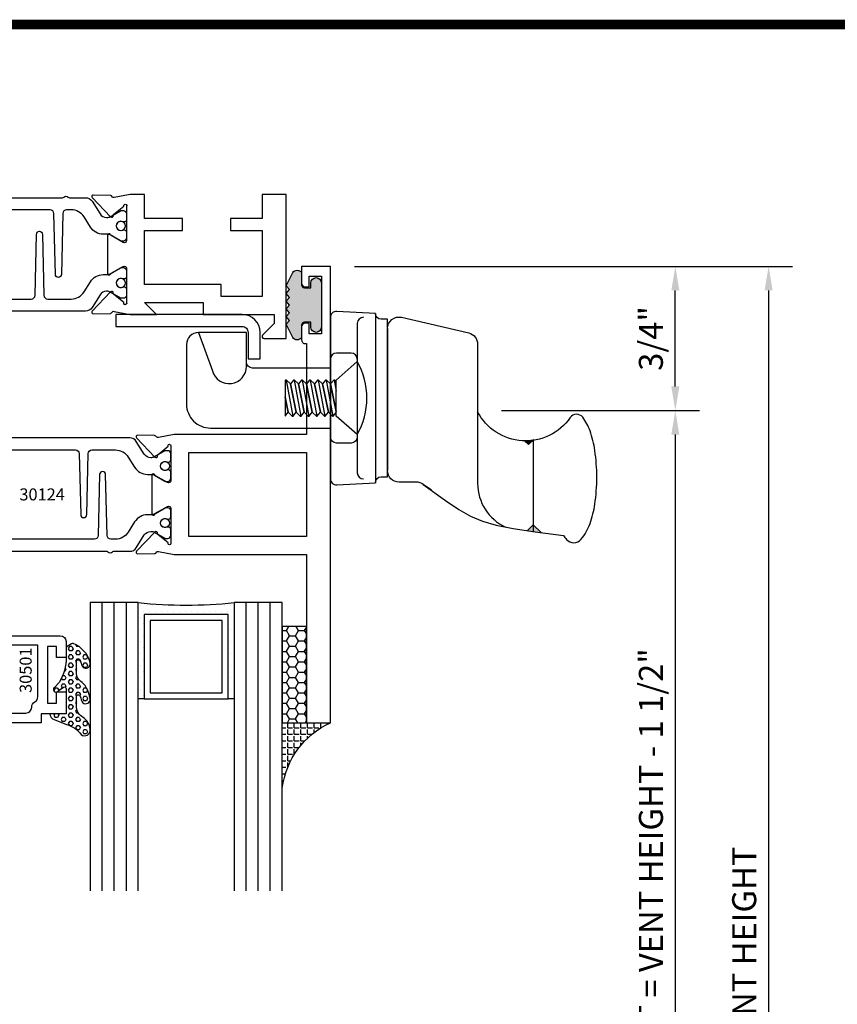
# Model space of a CAD drawing. Units: inches. Extents: x -37 to 186, y -91 to 4.
# Drawn here: x 142 to 146, y -85 to -80 of the extents above; entities that cross this region are included whole.
import ezdxf
from ezdxf.enums import TextEntityAlignment as Align

# ---------------------------------------------------------------- set-up
doc = ezdxf.new("R2010")
doc.units = ezdxf.units.IN
doc.header["$LTSCALE"] = 0.5
doc.header["$MEASUREMENT"] = 0
for name, color, linetype in [('Beads', 5, 'Continuous'), ('Dimensions', 3, 'Continuous'), ('FASTENER', 13, 'Continuous'), ('GLASS', 8, 'Continuous'), ('HARDWARE', 5, 'Continuous'), ('Object', 6, 'Continuous'), ('OBJECTS', 6, 'Continuous'), ('sealant', 1, 'Continuous'), ('Text', 4, 'Continuous'), ('VINYL', 6, 'Continuous')]:
    doc.layers.add(name, color=color, linetype=linetype)
doc.styles.add('Arial', font='arial.ttf')
doc.styles.add('Simplex', font='simplex.shx')
doc.styles.get("Standard").update_dxf_attribs({"font": 'arial.ttf'})
doc.dimstyles.new('Standard$0', dxfattribs={"dimtxt": 0.125, "dimasz": 0.125, "dimexe": 0.125, "dimexo": 0.125, "dimgap": 0.0625, "dimtad": 1, "dimdec": 5, "dimzin": 0, "dimdsep": 46, "dimlunit": 5, "dimtxsty": 'Simplex', "dimcen": 0, "dimadec": 1, "dimazin": 2, "dimtfac": 1, "dimtdec": 5, "dimtofl": 0, "dimtmove": 0, "dimatfit": 3, "dimfxl": 1, "dimfrac": 2, "dimtolj": 1, "dimtzin": 0, "dimlwd": -1, "dimlwe": -1, "dimarcsym": 0})

# ---------------------------------------------------------------- blocks, each defined once
blk = doc.blocks.new('*D188')
at = {"layer": 'Defpoints', "color": 0, "transparency": 16777216}
for p in [(143.1278201019619, -81.63656595931604), (143.1278201019619, -88.75558045708362), (145.4077895262939, -88.75558045708362)]:
    blk.add_point(p, dxfattribs=at)
at = {"layer": 'Dimensions', "color": 0, "transparency": 16777216}
for p, q in [((143.2528201019619, -81.63656595931604), (145.5327895262939, -81.63656595931604)), ((145.4077895262939, -81.76156595931604), (145.4077895262939, -88.63058045708362)), ((143.2528201019619, -88.75558045708362), (145.5327895262939, -88.75558045708362))]:
    blk.add_line(p, q, dxfattribs=at)
for points in [[(145.3869561929606, -81.76156595931604), (145.4286228596273, -81.76156595931604), (145.4077895262939, -81.63656595931604)], [(145.3869561929606, -88.63058045708362), (145.4286228596273, -88.63058045708362), (145.4077895262939, -88.75558045708362)]]:
    blk.add_solid(points, dxfattribs=at)
at = {"layer": 'Dimensions', "color": 0, "transparency": 16777216, "insert": (145.2806578755435, -85.19607320819986), "char_height": 0.125, "attachment_point": 5, "rotation": 90, "style": 'Arial'}
blk.add_mtext('\\A1;VENT HEIGHT', dxfattribs=at)
blk = doc.blocks.new('*D189')
at = {"layer": 'Defpoints', "color": 0, "transparency": 16777216}
for p in [(143.8938201019619, -82.38656595931612), (143.1278201019619, -88.01726995383522), (144.9224007934349, -88.01726995383522)]:
    blk.add_point(p, dxfattribs=at)
at = {"layer": 'Dimensions', "color": 0, "transparency": 16777216}
for p, q in [((144.0188201019618, -82.38656595931612), (145.0474007934349, -82.38656595931612)), ((144.9224007934349, -82.51156595931612), (144.9224007934349, -87.89226995383522)), ((143.2528201019619, -88.01726995383522), (145.0474007934349, -88.01726995383522))]:
    blk.add_line(p, q, dxfattribs=at)
for points in [[(144.9015674601016, -82.51156595931612), (144.9432341267683, -82.51156595931612), (144.9224007934349, -82.38656595931612)], [(144.9015674601016, -87.89226995383522), (144.9432341267683, -87.89226995383522), (144.9224007934349, -88.01726995383522)]]:
    blk.add_solid(points, dxfattribs=at)
at = {"layer": 'Dimensions', "color": 0, "transparency": 16777216, "insert": (144.7952691426846, -85.2019179565757), "char_height": 0.125, "attachment_point": 5, "rotation": 90, "style": 'Arial'}
blk.add_mtext('\\A1;SCREEN HEIGHT = VENT HEIGHT - 1 1/2"', dxfattribs=at)
blk = doc.blocks.new('*D182')
at = {"layer": 'Defpoints', "color": 0, "transparency": 16777216}
for p in [(143.1278201019619, -81.63656595931604), (144.9224007934351, -81.63656595931604), (143.8938201019619, -82.38656595931612)]:
    blk.add_point(p, dxfattribs=at)
at = {"layer": 'Dimensions', "color": 0, "transparency": 16777216}
for p, q in [((143.2528201019619, -81.63656595931604), (145.0474007934351, -81.63656595931604)), ((144.9224007934351, -82.26156595931612), (144.9224007934351, -81.76156595931604)), ((144.0188201019618, -82.38656595931612), (145.0474007934351, -82.38656595931612))]:
    blk.add_line(p, q, dxfattribs=at)
for points in [[(144.9015674601017, -81.76156595931604), (144.9432341267684, -81.76156595931604), (144.9224007934351, -81.63656595931604)], [(144.9015674601017, -82.26156595931612), (144.9432341267684, -82.26156595931612), (144.9224007934351, -82.38656595931612)]]:
    blk.add_solid(points, dxfattribs=at)
at = {"layer": 'Dimensions', "color": 0, "transparency": 16777216, "insert": (144.7952265096696, -82.01156595931612), "char_height": 0.125, "attachment_point": 5, "rotation": 90, "style": 'Arial'}
blk.add_mtext('\\A1;3/4"', dxfattribs=at)
blk = doc.blocks.new('IB-2807')
at = {"color": 13, "ltscale": 0.5}
blk.add_lwpolyline([(-0.2916564662711636, -0.0822166580907471, -0.4073799803307416), (-0.2719768496507555, -0.0629919999999977), (0.1736830829841409, -0.0629920000000048, -0.4073799803307086), (0.1933626996045632, -0.0822166580907542), (0.2007870000001048, -0.3996055000000069, 1.000000000000142), (0.2322830000000948, -0.3996055000000034), (0.2397073003956365, -0.0822166580907506, -0.4073799803307409), (0.2593869170160588, -0.0629920000000013), (0.3814491121870418, -0.0629920000000048, -0.2586175843558855), (0.4482244192783967, -0.1000061571342847), (0.4812940614538377, -0.1529286473706719, 0.2586175843559083), (0.5480693685451996, -0.1899428045049518), (0.5683500338383994, -0.1899428045049518, -0.131652055654937), (0.5840979864426572, -0.1941624410234706), (0.6380389491216861, -0.2253051453753194, 0.1316520556549324), (0.641975937272747, -0.2263600545049513), (0.6535419999999306, -0.2263600545049513, 0.4142135623730951), (0.6692899999999327, -0.210612054504951), (0.6692899999999327, -0.1791158182849486, 0.4142135623730951), (0.657478999999924, -0.1673048182849506), (0.6511986081195147, -0.1673048182849488, -1.696129800293399), (0.6511980673190437, -0.1259661923009467), (0.657478999999924, -0.1259661923009485, 0.4142135623730951), (0.6692899999999327, -0.1141551923009487), (0.6692899999999327, -0.0826595545049536, 0.4142135623730951), (0.6535419999999306, -0.0669115545049515), (0.6419756074417791, -0.0669115545049515, 0.1316530737711172), (0.6380385919933645, -0.0679664793947197), (0.5840982644672011, -0.099109104945871, -0.1316530737712209), (0.5683502026735426, -0.103328804504951), (0.5649722946239564, -0.103328804504951, -0.258617584355875), (0.5315846410782826, -0.0848217259378146), (0.4901466503536654, -0.0185070785671364, 0.2586175843558927), (0.4567589968079915, 0), (-0.3367232145247385, 0, -0.2134217652834673), (-0.3425921476096931, 0.0026246666666658, 0.4472135955000521), (-0.3660678799494832, 0.0026246666666658, -0.2134217652834543), (-0.3719368130344236, 0), (-0.4567589968079915, 0, 0.2586175843559007), (-0.4901466503536654, -0.01850707856714), (-0.5315846410782826, -0.0848217259378146, -0.2586175843558749), (-0.5649722946239564, -0.103328804504951), (-0.5683501043609099, -0.103328804504951, -0.1316524644635349), (-0.5840981008084896, -0.0991091426735373), (-0.6380388084508227, -0.0679664699628013, 0.1316524644635058), (-0.6419758075627158, -0.0669115545049479), (-0.6535420275590696, -0.0669115545049479, 0.4142135623730951), (-0.6692900275590717, -0.0826595545049465), (-0.6692900275590717, -0.1141551923009452, 0.4142135623731505), (-0.6574790275590701, -0.1259661923009467), (-0.6511981233421978, -0.1259661923009467, -1.696130134016091), (-0.6511986143318964, -0.1673048143479487), (-0.6574790275590701, -0.167304814347947, 0.4142135623730951), (-0.6692900275590717, -0.1791158143479468), (-0.6692900275590717, -0.2106120230089488, 0.4142135623730951), (-0.6535420275590696, -0.2263600230089473), (-0.6419758086373549, -0.2263600230089455, 0.1316525292357516), (-0.638038807788817, -0.2253051065484382), (-0.5840981951074227, -0.1941624703469884, -0.1316525292358009), (-0.5683501917132432, -0.1899428045049518), (-0.5480693685451996, -0.1899428045049518, 0.2586175843558967), (-0.4812940614538377, -0.1529286473706719), (-0.4482244192783896, -0.1000061571342741, -0.2586175843559042), (-0.3814491121870276, -0.0629919999999977), (-0.3576806836826591, -0.0629919999999977, -0.4073799803307418), (-0.338001067062244, -0.0822166580907471), (-0.3305767666667094, -0.3996055000000069, 1.000000000000142), (-0.2990807666667052, -0.3996055000000034)], format="xyb", close=True, dxfattribs=at)
for centre in [(-0.6397625275590713, -0.1466356391509436), (0.6397624999999323, -0.1466356548989385)]:
    blk.add_circle(centre, 0.0236219999999998, dxfattribs=at)
blk = doc.blocks.new('T30121')
for points in [[(0.8304183209735995, 0.3848431275683026, 0.5773502691897564), (0.8481348209736054, 0.3746145015242064), (0.9099800207180805, 0.4103208442447653, 0.1826758136818114), (0.9135061708458351, 0.4146296959800253, -0.849635366392467), (0.9288433209735985, 0.4121194636858974), (0.9288400046578573, 0.2128806407082067, -0.849635366392477), (0.913502854530094, 0.2103704084140716, 0.182675813681714), (0.9099767044023253, 0.2146792601493459), (0.848131504657843, 0.2503856028699047, 0.5773502691895464), (0.8304150046578513, 0.2401569768258014), (0.8304183209735924, 0.0624511600652156, 1.526198365857429), (0.8450027924006847, 0.0613174019003964), (0.8968995592468829, 0.1031927718747383, 0.2679491924311117), (0.899734183376637, 0.1105388613144527, -0.7332303362622317), (0.9131870289865062, 0.1172169036688473), (1.009508926057094, 0.0171235449163163, -0.6681786379192202), (1.003684127770995, 0.0037911261859733), (0.9146162268685883, 0.0055013608311185, -0.1989123673796302), (0.9090937582112417, 0.0079140712793091), (0.9032157433558367, 0.0140222384517586, 0.2914734195860816), (0.8949915826755444, 0.0160118765733515), (0.8124550004795025, 0.0005314520420399, -0.0463850112291543), (0.8067402506575405, 1.678059505e-07), (0.7366650046578515, 2.1024238066e-06), (0.7366650046578584, 0.1250000378975713), (0.5558325023293307, 0.1250000388394881), (0.5558325023293307, 0.1875000388394241), (0.7366650046578515, 0.1875000378975216), (0.7366650093157006, 0.5312479897005105), (0.12500000000081, 0.5312480021745074), (0.12500000000081, 0.1875000503767836), (0.3058325023293307, 0.1875000513187004), (0.3058325023293307, 0.1250000296773379), (0.1250000000008029, 0.1250000287354211), (0.1250000000007958, -1.42e-14), (0, 0), (0, 1.50000005037684), (0.1252500000017704, 1.50000005037684), (0.1252500000017704, 0.6249980019702833), (0.8067402506575405, 0.6249999365881536, -0.0463850112291543), (0.8124550004795025, 0.6244686523520642), (0.8949915826755444, 0.6089882278207526, 0.2914734195860816), (0.9032157433558367, 0.6109778659423455), (0.9090937582112417, 0.617086033114795, -0.1989123673796302), (0.9146162268685883, 0.6194987435629855), (1.003684127770995, 0.6212089782081307, -0.6681786379192202), (1.009508926057094, 0.6078765594777878), (0.9131870289865062, 0.5077832007252568, -0.7332303362622317), (0.899734183376637, 0.5144612430796514, 0.2679491924311117), (0.8968995592468829, 0.5218073325193658), (0.8450027924006847, 0.5636827024937077, 1.526198365857429), (0.8304183209735924, 0.5625489443288885)], [(3, 0.7500000503767766), (3, -1.42e-14), (2.874999999999218, -1.42e-14), (2.874999999999225, 0.1250000503768334), (2.709807503173138, 0.1250000563290499), (2.709807501400405, 0.1875000503799313), (2.874999999999232, 0.1875000503767836), (2.874999999999225, 0.5312480024245616), (2.66268500452665, 0.5312479977420282), (2.66268500452665, 0.4687480023309832), (2.263364999859938, 0.4687480021745003), (2.26336499995331, 0.1875000682365808), (2.459807503173138, 0.1875000741887973), (2.459807503173138, 0.1250000503757889), (2.26336499995331, 0.1250000444235724), (2.263364999953317, 2.1023322532e-06), (2.193293070269376, 1.678059505e-07, -0.0463850112291543), (2.187578320447414, 0.0005314520420399), (2.105041738251372, 0.0160118765733515, 0.2914734195860816), (2.09681757757108, 0.0140222384517586), (2.090939562715675, 0.0079140712793091, -0.1989123673796302), (2.085417094058328, 0.0055013608311185), (1.996349193155921, 0.0037911261859733, -0.6681786379192202), (1.990524394869822, 0.0171235449163163), (2.08684629194041, 0.1172169036688473, -0.7332303362622317), (2.10029913755028, 0.1105388613144527, 0.2679491924311117), (2.103133761680034, 0.1031927718747383), (2.155030528526232, 0.0613174019003964, 1.526198365857429), (2.169614999953324, 0.0624511600652156), (2.169618316269065, 0.2401569768257943, 0.577350269189446), (2.151901816269074, 0.2503856028698976), (2.090056616524591, 0.2146792601493388, 0.1826758136817141), (2.086530466396823, 0.2103704084140645, -0.8496353663924768), (2.071193316269059, 0.2128806407082067), (2.071189999953318, 0.4121194636858903, -0.849635366392467), (2.086527150081082, 0.4146296959800253, 0.1826758136818116), (2.090053300208836, 0.4103208442447653), (2.151898499953311, 0.3746145015242064, 0.5773502691897564), (2.16961499995331, 0.3848431275683026), (2.169614999953324, 0.5625489443288885, 1.526198365857429), (2.155030528526232, 0.5636827024937077), (2.103133761680034, 0.5218073325193658, 0.2679491924311117), (2.10029913755028, 0.5144612430796514, -0.7332303362622317), (2.08684629194041, 0.5077832007252568), (1.990524394869822, 0.6078765594777878, -0.6681786379192202), (1.996349193155921, 0.6212089782081307), (2.085417094058328, 0.6194987435629855, -0.1989123673796302), (2.090939562715675, 0.617086033114795), (2.09681757757108, 0.6109778659423455, 0.2914734195860816), (2.105041738251372, 0.6089882278207526), (2.187578320447414, 0.6244686523520642, -0.0463850112291543), (2.193293070269376, 0.6249999365881536), (2.325364515102634, 0.6249995616630885), (2.263364999906627, 0.5625000503767695), (2.568964999906427, 0.5625000503767695), (2.568964999906427, 0.625000094510007), (2.9375, 0.625000094510007), (2.9375, 0.6728579147530596), (2.877428932188195, 0.7329289825649213, -0.6681786379191457), (2.884500000000116, 0.7500000503767766)]]:
    blk.add_lwpolyline(points, format="xyb", close=True)
blk.add_blockref('IB-2807', (1.500023343828132, 0.6077338746571002))
at = {"rotation": 180}
blk.add_blockref('IB-2807', (1.500023343828132, 0.0172662297370039), dxfattribs=at)
blk = doc.blocks.new('TR-6418E')
at = {"layer": 'VINYL'}
h = blk.add_hatch(dxfattribs=at)
h.set_pattern_fill('AR-CONC', color=2)
h.set_pattern_definition([(50, (-128.7063561248717, 34.4316526462555), (7.172601826007534, -0.6275213498259511), [0.75, -8.25]), (355, (-128.7063561248717, 34.4316526462555), (-1.38751333613, 7.521921337000118), [0.6, -6.599999999999999]), (100.45144446, (-128.1086393148717, 34.3793592062555), (5.785088467271119, 6.894399909686294), [0.6374019199999995, -7.011421119999996]), (46.1842, (-128.7063561248717, 36.4316526462555), (10.67241330671572, -1.655192807930765), [1.125, -12.375]), (96.63563549000003, (-127.8169886748717, 36.2937195762555), (9.346619456742284, 9.741186007745505), [0.9561034199999999, -10.5171376]), (351.18416399, (-128.7063561248717, 36.4316526462555), (9.346619450547731, 9.741186002699902), [0.9, -9.90000001]), (21, (-127.7063561248717, 35.9316526462555), (5.969070521184616, -4.026188906653388), [0.75, -8.25]), (326, (-127.7063561248717, 35.9316526462555), (2.433153319215817, 7.25150045046853), [0.6, -6.599999999999999]), (71.45144474, (-127.2089335848717, 35.5961369062555), (8.402223767299711, 3.225311528063538), [0.6374019000000001, -7.011421119999999]), (37.5, (-128.7063561248717, 34.4316526462555), (0.1215985531729067, 3.328938538313114), [0, -6.519999999999999, 0, -6.7, 0, -6.625]), (7.499999999999999, (-128.7063561248717, 34.4316526462555), (2.630695374421486, 3.944117118823602), [0, -3.819999999999999, 0, -6.37, 0, -2.524999999999999]), (327.5, (-130.9363561248717, 34.4316526462555), (5.33822436172409, -0.2255487173437976), [0, -2.5, 0, -7.799999999999999, 0, -10.35]), (317.5, (-131.9363561248717, 34.4316526462555), (5.831861693423862, 1.001049823323177), [0, -3.25, 0, -5.179999999999999, 0, -7.349999999999999])])
edge = h.paths.add_edge_path()
edge.add_line((0.0900000000000034, 0.0879999999999797), (0.0900000000000034, 0.0549999999999642))
edge.add_line((0.0900000000000034, 0.0549999999999642), (0.1150000000000091, 0.0549999999999926))
edge.add_arc((0.1150000000000091, 0.0275000000000034), 0.0274999999999892, -90, 90, ccw=False)
edge.add_line((0.1150000000000091, 1.42e-14), (-0.1150000000000091, -1.42e-14))
edge.add_arc((-0.1150000000000091, 0.0274999999999892), 0.0275000000000034, 90, 270, ccw=False)
edge.add_line((-0.1150000000000091, 0.0549999999999926), (-0.0900000000000034, 0.055000000000021))
edge.add_line((-0.0900000000000034, 0.055000000000021), (-0.0900000000000034, 0.0879999999999797))
edge.add_arc((-0.1050000000000075, 0.0879999999999903), 0.0150000000000041, 359.9999999999593, 449.9999999999322)
edge.add_line((-0.1049999999999898, 0.1029999999999944), (-0.1690000000000253, 0.1029999999999944))
edge.add_arc((-0.1532124917760349, 0.1259999999999759), 0.0278970503086207, 124.46622586600361, 235.5337741338903, ccw=False)
edge.add_line((-0.1689999999999827, 0.1489999999999867), (-0.0999999999999943, 0.1830117813910448))
edge.add_line((-0.0999999999999943, 0.1830117813910448), (-0.0800000000000125, 0.1655058906955134))
edge.add_line((-0.0800000000000125, 0.1655058906955134), (-0.0600000000000023, 0.1830117813910448))
edge.add_line((-0.0600000000000023, 0.1830117813910448), (-0.0400000000000063, 0.1655058906955134))
edge.add_line((-0.0400000000000063, 0.1655058906955134), (-0.0200000000000102, 0.1830117813910448))
edge.add_line((-0.0200000000000102, 0.1830117813910448), (0, 0.1655058906955134))
edge.add_line((0, 0.1655058906955134), (0.0200000000000102, 0.1830117813910448))
edge.add_line((0.0200000000000102, 0.1830117813910448), (0.0400000000000063, 0.1655058906955134))
edge.add_line((0.0400000000000063, 0.1655058906955134), (0.0600000000000023, 0.1830117813910448))
edge.add_line((0.0600000000000023, 0.1830117813910448), (0.0800000000000125, 0.1655058906955134))
edge.add_line((0.0800000000000125, 0.1655058906955134), (0.0999999999999943, 0.1830117813910448))
edge.add_line((0.0999999999999943, 0.1830117813910448), (0.1690000000000111, 0.1489999999999867))
edge.add_arc((0.1532124917760491, 0.1259999999999857), 0.0278970503086207, -55.53377413392559, 55.533774133961, ccw=False)
edge.add_line((0.1690000000000253, 0.1029999999999944), (0.105000000000004, 0.102999999999966))
edge.add_arc((0.1050000000000004, 0.087999999999969), 0.014999999999997, 89.99999999998644, 179.9999999999593)
h = blk.add_hatch(color=2, dxfattribs=at)
h.dxf.hatch_style = 1
edge = h.paths.add_edge_path()
edge.add_line((0.0900000000000034, 0.0879999999999797), (0.0900000000000034, 0.0549999999999642))
edge.add_line((0.0900000000000034, 0.0549999999999642), (0.1150000000000091, 0.0549999999999926))
edge.add_arc((0.1150000000000091, 0.0275000000000034), 0.0274999999999892, -90, 90, ccw=False)
edge.add_line((0.1150000000000091, 1.42e-14), (-0.1150000000000091, -1.42e-14))
edge.add_arc((-0.1150000000000091, 0.0274999999999892), 0.0275000000000034, 90, 270, ccw=False)
edge.add_line((-0.1150000000000091, 0.0549999999999926), (-0.0900000000000034, 0.055000000000021))
edge.add_line((-0.0900000000000034, 0.055000000000021), (-0.0900000000000034, 0.0879999999999797))
edge.add_arc((-0.1050000000000075, 0.0879999999999903), 0.0150000000000041, 359.9999999999593, 449.9999999999322)
edge.add_line((-0.1049999999999898, 0.1029999999999944), (-0.1690000000000253, 0.1029999999999944))
edge.add_arc((-0.1532124917760349, 0.1259999999999759), 0.0278970503086207, 124.46622586600361, 235.5337741338903, ccw=False)
edge.add_line((-0.1689999999999827, 0.1489999999999867), (-0.0999999999999943, 0.1830117813910448))
edge.add_line((-0.0999999999999943, 0.1830117813910448), (-0.0800000000000125, 0.1655058906955134))
edge.add_line((-0.0800000000000125, 0.1655058906955134), (-0.0600000000000023, 0.1830117813910448))
edge.add_line((-0.0600000000000023, 0.1830117813910448), (-0.0400000000000063, 0.1655058906955134))
edge.add_line((-0.0400000000000063, 0.1655058906955134), (-0.0200000000000102, 0.1830117813910448))
edge.add_line((-0.0200000000000102, 0.1830117813910448), (0, 0.1655058906955134))
edge.add_line((0, 0.1655058906955134), (0.0200000000000102, 0.1830117813910448))
edge.add_line((0.0200000000000102, 0.1830117813910448), (0.0400000000000063, 0.1655058906955134))
edge.add_line((0.0400000000000063, 0.1655058906955134), (0.0600000000000023, 0.1830117813910448))
edge.add_line((0.0600000000000023, 0.1830117813910448), (0.0800000000000125, 0.1655058906955134))
edge.add_line((0.0800000000000125, 0.1655058906955134), (0.0999999999999943, 0.1830117813910448))
edge.add_line((0.0999999999999943, 0.1830117813910448), (0.1690000000000111, 0.1489999999999867))
edge.add_arc((0.1532124917760491, 0.1259999999999857), 0.0278970503086207, -55.53377413392559, 55.533774133961, ccw=False)
edge.add_line((0.1690000000000253, 0.1029999999999944), (0.105000000000004, 0.102999999999966))
edge.add_arc((0.1050000000000004, 0.087999999999969), 0.014999999999997, 89.99999999998644, 179.9999999999593)
at = {"layer": 'VINYL', "color": 2}
blk.add_lwpolyline([(0.0900000000000034, 0.0879999999999797), (0.0900000000000034, 0.0549999999999642), (0.1150000000000091, 0.0549999999999926, -0.9999999999999998), (0.1150000000000091, 1.42e-14), (-0.1150000000000091, -1.42e-14, -0.9999999999999998), (-0.1150000000000091, 0.0549999999999926), (-0.0900000000000034, 0.055000000000021), (-0.0900000000000034, 0.0879999999999797, 0.4142135623729564), (-0.1049999999999898, 0.1029999999999944), (-0.1690000000000253, 0.1029999999999944, -0.52650182976755), (-0.1689999999999827, 0.1489999999999867), (-0.0999999999999943, 0.1830117813910448), (-0.0800000000000125, 0.1655058906955134), (-0.0600000000000023, 0.1830117813910448), (-0.0400000000000063, 0.1655058906955134), (-0.0200000000000102, 0.1830117813910448), (0, 0.1655058906955134), (0.0200000000000102, 0.1830117813910448), (0.0400000000000063, 0.1655058906955134), (0.0600000000000023, 0.1830117813910448), (0.0800000000000125, 0.1655058906955134), (0.0999999999999943, 0.1830117813910448), (0.1690000000000111, 0.1489999999999867, -0.5265018297675493), (0.1690000000000253, 0.1029999999999944), (0.105000000000004, 0.102999999999966, 0.4142135623729563)], format="xyb", close=True, dxfattribs=at)
blk = doc.blocks.new('10POHMS03')
at = {"layer": 'FASTENER'}
blk.add_line((-0.0913543554713106, -0.3750000000000002), (0.0937508166660397, -0.3750000000000002), dxfattribs=at)
blk.add_lwpolyline([(0.0937499999999956, -0.1100000000000031), (-0.0937499999999982, -0.11), (-0.19, 0), (0.19, 0)], close=True, dxfattribs=at)
for points in [[(-0.0860826678167399, -0.1100000000000001), (-0.0937486388899256, -0.1181513579625564), (-0.0937508166660397, -0.1230513542193388), (-0.0741558628856088, -0.1389846912958897), (0.0695290595807007, -0.1100000000000027)], [(0.0695290595807007, -0.1100000000000027), (-0.0741558628856088, -0.1389846912958897), (-0.0937486388899256, -0.1598180246292231), (-0.0937508166660397, -0.1647180208860055), (-0.0741558628856088, -0.1806513579625564), (0.0741558628856088, -0.1507333295901156), (0.0937486388899256, -0.1298999962567823), (0.0937497277779826, -0.1274499981283911)], [(-0.0937497277779826, -0.2039346894242809), (0.0937497277779826, -0.1691166647950578), (0.0937508166660397, -0.1666666666666666), (0.0741558628856088, -0.1507333295901156), (-0.0741558628856088, -0.1806513579625564), (-0.0937486388899256, -0.2014846912958897), (-0.0937508166660397, -0.2063846875526721), (-0.0741558628856088, -0.2223180246292231), (0.0741558628856088, -0.1923999962567823), (0.0937486388899256, -0.1715666629234489), (0.0937497277779826, -0.1691166647950578)], [(-0.0937497277779826, -0.1206013560909476), (-0.0366600876741876, -0.1100000000000009)], [(-0.0937497277779826, -0.1622680227576143), (0.0937497277779826, -0.1274499981283911), (0.0937508166660397, -0.125), (0.0753036887797556, -0.1100000000000028)], [(-0.0937497277779826, -0.2456013560909476), (0.0937497277779826, -0.2107833314617244), (0.0937508166660397, -0.2083333333333333), (0.0741558628856088, -0.1923999962567823), (-0.0741558628856088, -0.222318024629223), (-0.0937486388899256, -0.2431513579625564), (-0.0937508166660397, -0.2480513542193388), (-0.0741558628856088, -0.2639846912958897), (0.0741558628856088, -0.2340666629234489), (0.0937486388899256, -0.2132333295901156), (0.0937497277779826, -0.2107833314617244)], [(-0.0937497277779826, -0.2872680227576141), (0.0937497277779826, -0.252449998128391), (0.0937508166660397, -0.2499999999999998), (0.0741558628856088, -0.2340666629234489), (-0.0741558628856088, -0.2639846912958896), (-0.0937486388899256, -0.2848180246292229), (-0.0937508166660397, -0.2897180208860053), (-0.0741558628856088, -0.3056513579625562), (0.0741558628856088, -0.2757333295901155), (0.0937486388899256, -0.2548999962567822), (0.0937497277779826, -0.252449998128391)], [(-0.0937497277779826, -0.3289346894242808), (0.0937497277779826, -0.2941166647950577), (0.0937508166660397, -0.2916666666666665), (0.0741558628856088, -0.2757333295901155), (-0.0741558628856088, -0.3056513579625562), (-0.0937486388899256, -0.3264846912958896), (-0.0937508166660397, -0.331384687552672), (-0.0741558628856088, -0.3473180246292229), (0.0741558628856088, -0.3173999962567822), (0.0937486388899256, -0.2965666629234489), (0.0937497277779826, -0.2941166647950577)], [(-0.0937497277779826, -0.3706013560909474), (0.0937497277779826, -0.3357833314617243), (0.0937508166660397, -0.3333333333333331), (0.0741558628856088, -0.3173999962567822), (-0.0741558628856088, -0.3473180246292229), (-0.0937486388899256, -0.3681513579625562), (-0.0937508166660397, -0.3730513542193386), (-0.0913543554713105, -0.3750000000000002)], [(-0.0048299810243005, -0.3750000000000002), (0.0741558628856088, -0.3590666629234489), (0.0937486388899256, -0.3382333295901155), (0.0937497277779826, -0.3357833314617243)], [(0.0937508166660397, -0.3749999999999998), (0.0937508166660397, -0.3749999999999998), (0.0741558628856088, -0.3590666629234489), (-0.0048299810243012, -0.3750000000000002)]]:
    blk.add_lwpolyline(points, dxfattribs=at)
blk.add_arc((0, -0.3359999999999999), 0.386, 60.51287432705854, 119.4871256729415, dxfattribs=at)
blk = doc.blocks.new('T30124')
for points in [[(-3.230291211140006, -1.125000000000071), (-3.080291211140014, -1.125000000000071), (-3.080291211140028, -1.038000000000053, 0.414213562372939), (-3.10029121114001, -1.018000000000071), (-3.120291211140006, -1.018000000000071), (-3.120291211140006, -1.074000000000083), (-3.183302992531046, -1.074000000000083), (-3.183302992531046, -0.774000000000072), (-3.120291211140006, -0.774000000000072), (-3.12029121114002, -0.8300000000000834), (-3.100291211140039, -0.8300000000000834, 0.4142135623727309), (-3.080291211140043, -0.8100000000000733), (-3.080291211140028, -0.7430000000000377, 0.4142135623731471), (-3.100291211140024, -0.7230000000000274), (-3.105291211140006, -0.7230000000000274), (-3.105291211140006, -0.2499810662514506), (-2.423599311047809, -0.2499998862113983, 0.046385011229149), (-2.417884561225847, -0.2494686019752947), (-2.335347979029812, -0.2339881774439902, -0.2914734195860815), (-2.327123818349512, -0.2359778155655903), (-2.321245803494115, -0.2420859827380326, 0.1989123673796302), (-2.315723334836768, -0.2444986931862303), (-2.226655433934361, -0.2462089278313755, 0.6681786379193442), (-2.220830635648262, -0.2328765091010183), (-2.317152532718843, -0.1327831503484873, 0.7332303362619133), (-2.330605378328719, -0.1394611927028819, -0.2679491924313002), (-2.333440002458466, -0.1468072821426034), (-2.385336769304664, -0.1886826521169524, -1.526198365856424), (-2.399921240731757, -0.1875488939521261), (-2.399872892495345, -0.0098430771915474, -0.5773502691897566), (-2.382156392495339, 0.0003855488525488), (-2.320311192750857, -0.0353207938680242, -0.1826758136818114), (-2.316785042623102, -0.0396296456032559, 0.8496353663927751), (-2.301447892495325, -0.0371194133091279), (-2.301451208811094, 0.1621194096685627, 0.8496353663925473), (-2.316788358938843, 0.1646296419626907, -0.1826758136816989), (-2.320314509066598, 0.1603207902274022), (-2.38215970881108, 0.1246144475068576, -0.5773502691893692), (-2.399876208811086, 0.1348430735509538), (-2.399921240731757, 0.3125488903115468, -1.526198365856423), (-2.385336769304664, 0.3136826484763588), (-2.333440002458466, 0.271807278502024, -0.2679491924313002), (-2.330605378328719, 0.2644611890623167, 0.7332303362619133), (-2.317152532718843, 0.2577831467079221), (-2.220830635648262, 0.3578765054604531, 0.6681786379193442), (-2.226655433934361, 0.3712089241907819), (-2.315723334836768, 0.3694986895456367, 0.1989123673796302), (-2.321245803494115, 0.3670859790974532), (-2.327123818349512, 0.3609778119249967, -0.2914734195860816), (-2.335347979029812, 0.3589881738034109), (-2.417884561225847, 0.3744685983347296, 0.046385011229149), (-2.423599311047809, 0.3749998825708047), (-3.105291211140006, 0.3749979473804927), (-3.105291211140006, 1.249999999749931), (-3.230291211140006, 1.249999999749931)], [(-1.060597860668032, 0.312548890311561), (-1.060642892588724, 0.1348430735616546, -0.5773502691893225), (-1.078359392588701, 0.1246144475175583), (-1.140204592333184, 0.1603207902381314, -0.1826758136816804), (-1.143730742460938, 0.1646296419733915, 0.8496353663927954), (-1.159067892588716, 0.1621194096792635), (-1.159071208904457, -0.0371194132984272, 0.8496353663925269), (-1.143734058776708, -0.0396296455925551, -0.182675813681756), (-1.140207908648925, -0.035320793857295), (-1.078362708904471, 0.0003855488632496, -0.5773502691897566), (-1.060646208904465, -0.0098430771808467), (-1.060597860668032, -0.1875488939521119, -1.526198365856423), (-1.075182332095117, -0.1886826521169382), (-1.127079098941315, -0.1468072821425892, -0.2679491924311875), (-1.129913723071069, -0.1394611927028677, 0.7332303362620606), (-1.143366568680939, -0.1327831503484731), (-1.239688465751527, -0.2328765091010041, 0.6681786379193438), (-1.233863667465428, -0.2462089278313613), (-1.144795766563021, -0.2444986931862161, 0.19891236737963), (-1.139273297905674, -0.2420859827380184), (-1.133395283050269, -0.2359778155655761, -0.2914734195860816), (-1.125171122369984, -0.233988177443976), (-1.042634540173942, -0.2494686019752805, 0.0463850112291493), (-1.03691979035198, -0.2499998862113841), (-0.3552912111400062, -0.2499810679995846), (-0.3552912111400062, -0.375), (-0.2052912111400147, -0.375), (-0.2052912111400218, -0.2879999999999825, 0.414213562372939), (-0.2252912111400107, -0.2679999999999723), (-0.2452912111400067, -0.2679999999999723), (-0.2452912111400067, -0.3239999999999839), (-0.308302992531047, -0.3239999999999839), (-0.308302992531047, -0.0240000000000009), (-0.2452912111400067, -0.0240000000000009), (-0.2452912111400209, -0.0799999999999841), (-0.2252912111400391, -0.0799999999999841, 0.4142135623727309), (-0.2052912111400431, -0.0600000000000023), (-0.2052912111400218, 0.0070000000000334, 0.4142135623731471), (-0.2252912111400249, 0.0270000000000437), (-0.2302912111400275, 0.0270000000000437), (-0.2302912111400346, 0.499999999749889), (-0.3457912111398897, 0.499999999749889, 0.6681786379191083), (-0.3528622789518039, 0.4829289319380337), (-0.2927912111400062, 0.422857864126172), (-0.2927912111400062, 0.3750000438831194), (-0.661326211233579, 0.3750000438938059), (-0.661326211233579, 0.3124999997605755), (-0.9669262112333782, 0.3124999997605755), (-0.904926699190625, 0.374999507868182), (-1.03691979035198, 0.3749998825708189, 0.046385011229149), (-1.042634540173942, 0.3744685983347438), (-1.125171122369984, 0.3589881738034251, -0.2914734195860816), (-1.133395283050269, 0.3609778119250109), (-1.139273297905674, 0.3670859790974674, 0.1989123673796301), (-1.144795766563021, 0.3694986895456509), (-1.233863667465428, 0.3712089241907961, 0.668178637919344), (-1.23968846575152, 0.3578765054604673), (-1.143366568680939, 0.2577831467079363, 0.7332303362620606), (-1.129913723071069, 0.264461189062331, -0.2679491924311875), (-1.127079098941315, 0.2718072785020382), (-1.075182332095117, 0.3136826484763731, -1.526198365856423)]]:
    blk.add_lwpolyline(points, format="xyb", close=True)
for points in [[(-3.105291211140006, 0.2812479516049677), (-2.493626206482154, 0.2812479516049677), (-2.493626206482154, -0.1562479518551072), (-3.105291211140006, -0.1562479518551072)], [(-0.3552912111400062, 0.2812489773669142), (-0.5676062112335885, 0.2812489726950673), (-0.5676062112335885, 0.2187499999287894), (-0.9669262112333782, 0.2187499997606181), (-0.9669260212217167, -0.1562481208991073), (-0.3552912111400062, -0.1562477828111071)]]:
    blk.add_lwpolyline(points, close=True)
blk.add_blockref('IB-2807', (-1.730237865029643, 0.3577338206504521))
at = {"rotation": 180}
blk.add_blockref('IB-2807', (-1.730237865029643, -0.2327338242696442), dxfattribs=at)
blk = doc.blocks.new('30501-16-go')
at = {"layer": 'GLASS'}
h = blk.add_hatch(dxfattribs=at)
h.set_pattern_fill('DOTS', color=256, scale=0.5, style=0)
h.set_pattern_definition([(0, (-99.14109194399175, -0.2230551489716959), (0.015625, 0.03125), [0, -0.03125])])
edge = h.paths.add_edge_path()
edge.add_line((-0.5002510000017537, -0.625), (-0.5002510000017537, -0.125))
edge.add_line((-0.5002510000017537, -0.125), (-0.5315000000017563, -0.125))
edge.add_line((-0.5315000000017563, -0.125), (-0.5315000000017563, -0.5625))
edge.add_line((-0.5315000000017563, -0.5625), (-0.9690000000017562, -0.5625))
edge.add_line((-0.9690000000017562, -0.5625), (-0.9690000000017562, -0.125))
edge.add_line((-0.9690000000017562, -0.125), (-1.000251000001753, -0.125))
edge.add_line((-1.000251000001753, -0.125), (-1.000251000001753, -0.625))
edge.add_arc((-0.7502510000017537, -3.117515968123313), 2.505022125920191, 444.27237406377833, 455.7276259362216, ccw=False)
at = {"layer": 'Object'}
h = blk.add_hatch(dxfattribs=at)
h.set_pattern_fill('HONEY', color=256, scale=0.25, style=0)
h.set_pattern_definition([(360, (-107.0690796476112, 49.21552260991035), (0.046875, -0.02706329375), [0.03125, -0.0625]), (240, (-107.0690796476112, 49.21552260991035), (-0.0468749998975806, -0.0270632939273956), [0.03125, -0.0625]), (300, (-107.0690796476112, 49.21552260991035), (1.024194e-10, -0.0541265876773956), [-0.0625, 0.03125])])
h.paths.add_polyline_path([(-0.1252500000017562, 0), (-0.1252500000017562, -0.5), (-0.2502500000017562, -0.5), (-0.2502500000017562, 0)])
at = {"layer": 'sealant'}
h = blk.add_hatch(dxfattribs=at)
h.set_pattern_fill('ANGLE', color=256, scale=0.125, style=0)
h.set_pattern_definition([(360, (-107.069329647613, 49.21552260991053), (0, -0.034375), [0.025, -0.009375]), (270, (-107.069329647613, 49.21552260991053), (-0.034375, 0), [0.025, -0.009375])])
edge = h.paths.add_edge_path()
edge.add_ellipse((0.1801081508687758, 0.3943889205008446), major_axis=(-0.3369157108243496, 0.2737835439382414), ratio=0.9986172314592467, start_angle=46.33731061525714, end_angle=104.5528420560085)
edge.add_line((-4.26e-14, 1.847e-13), (-0.1250000000000426, 1.847e-13))
edge.add_line((-0.1250000000000426, 1.847e-13), (-0.2502500000017562, 0))
edge.add_line((-0.2502500000017562, 0), (-0.2502500000017989, 0.3397213324854675))
at = {"layer": 'VINYL'}
h = blk.add_hatch(dxfattribs=at)
h.set_pattern_fill('HEX', color=256, scale=0.1, style=0)
h.set_pattern_definition([(180, (-50.25451555461525, 8.899193399485341), (0, 0.0216506351), [0.0125, -0.025]), (60, (-50.25451555461525, 8.899193399485341), (0.0187500000046671, -0.01082531755), [0.0125, -0.025]), (120, (-50.26701555461524, 8.899193399485341), (0.0187500000046671, 0.01082531755), [0.0125, -0.025])])
edge = h.paths.add_edge_path()
edge.add_arc((-1.411927757151559, 0.1467713772901362), 0.1433046756552334, 286.0291523776522, 323.3676805344812)
edge.add_arc((-1.278743160912057, 0.0393281465769917), 0.0284941609102994, 349.90270980612416, 489.6586147253133, ccw=False)
edge.add_arc((-1.334948394817473, 0.0409869792319029), 0.084520426747603, 305.4297651112602, 355.4843346833429, ccw=False)
edge.add_arc((-1.25558665084425, -0.0870441411703809), 0.0664990374462536, 477.1692913148405, 533.4908034137713)
edge.add_line((-1.321657013719971, -0.0795056313210978), (-1.321657013719971, -0.135580717266734))
edge.add_arc((-1.311657013719994, -0.135580717266734), 0.0099999999999718, 180.0000000000154, 311.4098895020189)
edge.add_arc((-1.388366015324805, -0.0964488179061221), 0.0954846722096565, 330.7664842507765, 344.7179919357683)
edge.add_arc((-1.273254921149174, -0.1219984282356421), 0.0230059211474123, 340.2127599827084, 539.0468466260029, ccw=False)
edge.add_arc((-1.382213408332034, -0.1141372562539118), 0.1315402677705785, 313.1595115276721, 353.1673451862648, ccw=False)
edge.add_arc((-1.261657013719982, -0.2617126980050273), 0.0599999999999916, 480.6401506698768, 540.0000000000244)
edge.add_line((-1.321657013719971, -0.2617126980050557), (-1.321657013719971, -0.3177877839506777))
edge.add_arc((-1.311657013719965, -0.3177877839506777), 0.0100000000000098, 539.9999999999669, 671.4098895019706)
edge.add_arc((-1.344592456990753, -0.2940928111508896), 0.0503717733975811, 321.7353959822304, 347.160986704599)
edge.add_arc((-1.272902357497883, -0.3071358387529699), 0.0226533574961278, 347.6172539702532, 535.3162141011454, ccw=False)
edge.add_arc((-1.386917335607662, -0.2807249912180225), 0.1396860617773839, 290.00140514612144, 347.0647637475637, ccw=False)
edge.add_arc((-1.341710607353633, -0.4023221824730286), 0.0099999999999936, 238.3691089050635, 284.9036154578284, ccw=False)
edge.add_line((-1.346955057748516, -0.4108366254997691), (-1.370493450396622, -0.3963382100156707))
edge.add_arc((-1.365249000001753, -0.3878237669889159), 0.0100000000000107, 179.9999999999383, 238.3691089051507, ccw=False)
edge.add_line((-1.375249000001758, -0.3878237669889017), (-1.375249000001758, -0.3399999999950296))
edge.add_arc((-1.618008309349946, -0.3382824862889464), 0.2427653849471604, 359.5946411076301, 392.0028613414583)
edge.add_line((-1.412138011651563, -0.2096261508284698), (-1.435907037473754, -0.1837503730149024))
edge.add_arc((-1.427483771371825, -0.1732202140738366), 0.0134846453104278, 33.79700200013582, 231.3430486128991, ccw=False)
edge.add_line((-1.416277848047442, -0.1657193513503898), (-1.389100831393477, -0.1856496620491157))
edge.add_arc((-1.385249000001763, -0.176421260512015), 0.010000000000009, 247.3448897647275, 359.9999999999825)
edge.add_line((-1.375249000001758, -0.176421260512015), (-1.375249000001758, -0.0469999999950233))
edge.add_line((-1.375249000001758, -0.0469999999950233), (-1.459898729340181, -0.0469999999950233))
edge.add_arc((-1.42867863760388, -0.046999999994938), 0.0312200917362977, 105.00000000014921, 180.00000000015, ccw=False)
edge.add_line((-1.436758991935164, -0.0168437070877587), (-1.372357550831623, 0.0090381974224982))
at = {"layer": 'Beads'}
blk.add_lwpolyline([(-1.472249000001795, -0.3974999999950341), (-1.472249000001767, -0.1024999999950182), (-1.42524900000177, -0.1024999999950182), (-1.42524900000177, -0.1599999999950228), (-1.375249000001758, -0.1599999999950228), (-1.375249000001758, -0.0469999999950233), (-1.504249000001777, -0.0469999999950233), (-1.504249000001777, 4.9738e-12), (-3, 4.8459e-12), (-3, -0.750000000000057), (-2.949999999999988, -0.750000000000057), (-2.949999999999988, -0.7340000000000657), (-2.867000000000018, -0.7340000000065601), (-2.867000000000004, -0.7608578643828281), (-2.895071067811883, -0.7889289321946933, 0.4142135623730951), (-2.895071067811883, -0.803071067818422), (-2.869920310216784, -0.8282218254135074, 0.6681786379193156), (-2.816999999999993, -0.8063015151967363), (-2.817000000000007, -0.684000000006563), (-2.949999999999988, -0.6840000000000545), (-2.949999999999988, -0.0499999999951513), (-1.585249000001795, -0.0499999999950234, -0.4142135623730951), (-1.554249000001789, -0.0809999999950293, 0.2729194727216535), (-1.538249000001769, -0.1081293199275279, -0.2729194727218499), (-1.522249000001778, -0.1352586398600408), (-1.522249000001778, -0.402999999995032), (-1.787004845670551, -0.4029999999950747), (-2.410364999875469, -0.6842033922563502), (-2.410364999875469, -0.9065000000065595, 0.4142135623726588), (-2.379364999875477, -0.9375000000065654), (-2.267064999875486, -0.9375000000065512, 0.6681786379187921), (-2.259993932063622, -0.9204289321946816), (-2.29292286425175, -0.887500000006554), (-2.360364999875471, -0.887500000006554), (-2.360364999875471, -0.7165000000065618), (-1.776249000001755, -0.4529999999976156), (-1.406249000001764, -0.4529999999950292, 0.4142135623730951), (-1.375249000001758, -0.4219999999950233), (-1.375249000001758, -0.3399999999950296), (-1.42524900000177, -0.3399999999950296), (-1.42524900000177, -0.3974999999950341)], format="xyb", close=True, dxfattribs=at)
at = {"layer": 'GLASS'}
for p, q in [((-1.187749500001757, 0.8750000000000142), (-1.187749500001757, -0.625)), ((-1.125251000001753, 0.875), (-1.125251000001753, -0.625)), ((-1.062751000001753, -0.625), (-1.062751000001753, 0.875)), ((-0.4377510000017537, 0.875), (-0.4377510000017537, -0.625)), ((-0.3752510000017537, 0.875), (-0.3752510000017537, -0.625)), ((-0.3127510000017537, 0.875), (-0.3127510000017537, -0.625)), ((-0.9690000000017562, -0.125), (-0.5315000000017563, -0.125))]:
    blk.add_line(p, q, dxfattribs=at)
for points in [[(-1.000251000001753, 0.875), (-1.000251000001753, -0.625), (-1.250249000001758, -0.625), (-1.250249000001758, 0.875)], [(-0.2502500000017562, 0.875), (-0.2502500000017562, -0.625), (-0.5002510000017537, -0.625), (-0.5002510000017537, 0.875)]]:
    blk.add_lwpolyline(points, dxfattribs=at)
blk.add_lwpolyline([(-0.5002510000017537, -0.625), (-0.5002510000017537, -0.125), (-0.5315000000017563, -0.125), (-0.5315000000017563, -0.5625), (-0.9690000000017562, -0.5625), (-0.9690000000017562, -0.125), (-1.000251000001753, -0.125), (-1.000251000001753, -0.625, -0.0500246311874987)], format="xyb", close=True, dxfattribs=at)
blk.add_lwpolyline([(-0.5627500000017563, -0.53125), (-0.9377500000017562, -0.53125), (-0.9377500000017562, -0.15625), (-0.5627500000017563, -0.15625)], close=True, dxfattribs=at)
at = {"layer": 'Object'}
blk.add_lwpolyline([(-0.1252500000017562, 0), (-0.1252500000017562, -0.5), (-0.2502500000017562, -0.5), (-0.2502500000017562, 0), (-0.1252500000017562, 0)], dxfattribs=at)
at = {"layer": 'sealant'}
blk.add_arc((0.1807491105574996, 0.3951776800662685), 0.4345522290702096, 187.3319222010466, 245.4212621230874, dxfattribs=at)
at = {"layer": 'VINYL', "linetype": 'Continuous'}
blk.add_lwpolyline([(-1.372357550831623, 0.0090381974224982, 0.1643769935330663), (-1.296928473669979, 0.0612646824447722, -0.6986214630372222), (-1.250690332586643, 0.034332545619435, -0.2219444830041278), (-1.285951518662088, -0.0278825253736272, 0.2508185944646819), (-1.321657013719971, -0.0795056313210978), (-1.321657013719971, -0.135580717266734, 0.6457529643032266), (-1.305042600440799, -0.1430806863980933, 0.0609502437350012), (-1.296257658979286, -0.1216157270987708, -1.179515117391181), (-1.251607357381203, -0.1297865853188398, -0.1763622244263465), (-1.292235681649401, -0.2100895920575851, 0.2649576977510799), (-1.321657013719971, -0.2617126980050557), (-1.321657013719971, -0.3177877839506777, 0.6457529643032266), (-1.305042600440742, -0.3252877530820797, 0.1113974589737611), (-1.295480064891464, -0.3052860456031112, -1.069548615484546), (-1.250775987341953, -0.3119936520027835, -0.2542619523630954), (-1.339138669628027, -0.4119857809919836, -0.2058822190263722), (-1.346955057748516, -0.4108366254997691), (-1.370493450396622, -0.3963382100156707, -0.260336561174738), (-1.375249000001758, -0.3878237669889017), (-1.375249000001758, -0.3399999999950296, 0.1423576699334584), (-1.412138011651563, -0.2096261508284698), (-1.435907037473754, -0.1837503730149024, -1.166164299148104), (-1.416277848047442, -0.1657193513503898), (-1.389100831393477, -0.1856496620491157, 0.535381609156337), (-1.375249000001758, -0.176421260512015), (-1.375249000001758, -0.0469999999950233), (-1.459898729340181, -0.0469999999950233, -0.3394542588633798), (-1.436758991935164, -0.0168437070877587)], format="xyb", close=True, dxfattribs=at)
at = {"layer": 'Text', "flags": 8}
blk.add_attdef('30501', text='', height=0.0625, rotation=90, dxfattribs=at).set_placement((-1.585601660301918, -0.2609396599612808), align=Align.MIDDLE_CENTER)

msp = doc.modelspace()

# ---------------------------------------------------------------- linework, layer by layer
at = {"const_width": 0.05}
msp.add_lwpolyline([(138.3684375390514, -80.37746237775188), (152.4112104323341, -80.37746237775188)], dxfattribs=at)
at = {"layer": 'HARDWARE'}
for p, q in [((143.4248201019618, -81.95988333711799), (143.4248201019618, -82.69926118257806)), ((143.1278201019618, -82.11976118257807), (143.1278201019618, -82.52376118257807)), ((143.2678201019618, -82.11976118257807), (143.2678201019618, -82.52376118257807)), ((144.1584473102057, -82.56411477400822), (144.1384119060503, -82.54407936985282)), ((144.1584473102057, -82.56411477400822), (144.1859006105881, -82.53666147362581)), ((144.1834473102056, -82.98135904378233), (144.1532243223795, -83.01158203160843)), ((144.1834473102056, -82.98135904378233), (144.2235081608278, -83.02141989440454))]:
    msp.add_line(p, q, dxfattribs=at)
for points in [[(142.0121029570825, -81.94906556439005), (142.6683529570825, -81.94906556439005, -0.4142135623730951), (142.6996029570825, -81.98031556439007), (142.6996029570825, -82.11688143710835), (142.7621029570825, -82.11688143710835), (142.7621029570825, -81.98031556439007, 0.4142135623730951), (142.6683529570825, -81.88656556439005), (142.0121029570825, -81.88656556439005)], [(143.4248201019618, -81.91176118257805), (143.3918201019618, -81.91176118257805, -0.4142135623730951), (143.3618201019618, -81.88176118257805), (143.3618201019618, -81.8810246029303), (143.1614948525616, -81.87052600147491, 0.4296339059668358), (143.1278201019618, -81.90248214658708), (143.1278201019618, -82.74104021856908, 0.4296339059668358), (143.1614948525616, -82.77299636368122), (143.3618201019618, -82.76249776222583), (143.3618201019618, -82.76176118257806, -0.4142135623730951), (143.3918201019618, -82.73176118257805), (143.4248201019618, -82.73176118257805)]]:
    msp.add_lwpolyline(points, format="xyb", close=True, dxfattribs=at)
for points in [[(143.3618201019618, -81.8810246029303), (143.3618201019618, -82.76249776222583)], [(144.1834473102056, -82.54196129728345), (144.1834473102056, -83.01602826384641)]]:
    msp.add_lwpolyline(points, dxfattribs=at)
for points in [[(143.2998201019618, -81.90101800907422, 0.4142135623730946), (143.2678201019618, -81.93301800907422), (143.2678201019618, -82.71050435608191, 0.4142135623730944), (143.2998201019618, -82.74250435608192)], [(143.4248201019618, -81.95988333711799, -0.483105344650391), (143.4984617553587, -81.90145470293407), (143.8474617553587, -81.98293764536476, -0.3485218748715766), (143.8938201019618, -82.04136627954868), (143.8938201019618, -82.39303349754992), (143.8938201019618, -82.76602826384641, 0.2924613305871075), (144.0389912575182, -82.99298842196367, 0.2924613305871075)], [(142.4411169140027, -81.98072764361604), (142.5143776414488, -82.18046683868216, 0.8733540818016186), (142.6911169140027, -82.15646061872083), (142.6911169140027, -82.13456118257807), (142.6911169140027, -81.98072764361604), (142.4411169140027, -81.98072764361604, 0.4142135623730942), (142.3791169140027, -82.04272764361602), (142.3791169140027, -82.35296118257807, 0.4142135623730951), (142.5041169140027, -82.47796118257808), (143.1278201019618, -82.47796118257808)], [(143.2678201019618, -82.11976118257807, 0.4142135623730956), (143.2358201019618, -82.08776118257806), (143.1598201019618, -82.08776118257806, 0.414213562373094), (143.1278201019618, -82.11976118257807)], [(143.1278201019618, -82.16556118257805), (142.7221169140027, -82.16556118257805, -0.4142135623730951), (142.6911169140027, -82.13456118257807)], [(143.6534819095681, -82.80188474108516), (143.6109874521015, -82.77082242551893), (143.7272119320275, -82.85577942196551), (143.7953297424877, -82.90229010014517), (143.8563370137369, -82.93718907782103), (143.9183972261693, -82.96331118098018), (143.9896738601796, -82.98349123560969), (144.0783303961622, -83.00056406769662), (144.1925303145116, -83.01736450322801), (144.3404370956221, -83.03672736819092, 0.025050024021787), (144.3563773912249, -83.05750934346761, 0.2200516698465089), (144.3938201019618, -83.07482655215908, 0.2200516698465227), (144.4312628126987, -83.05750934346761, 0.091738812509445), (144.4786729157042, -82.97498027099452, 0.0484575645714259), (144.5037052088703, -82.87340567996301, 0.0362128741874034), (144.5138201019618, -82.73393002485452, 0.0362128741874007), (144.5037052088703, -82.594454369746, 0.0484575645714261), (144.4786729157042, -82.4928797787145, 0.0776301891749022), (144.4404354894236, -82.4217780559138, 0.5106089968744733), (144.3756487127197, -82.42318851618106, -0.564930597521061), (143.8938201019618, -82.39303349754994)], [(143.2678201019618, -82.52376118257807, -0.4142135623730946), (143.2358201019618, -82.55576118257807), (143.1598201019618, -82.55576118257807, -0.4142135623730951), (143.1278201019618, -82.52376118257807)], [(143.6109874521015, -82.77082242551893, 0.1591261491571825), (143.5755800119997, -82.75926118257807), (143.4848201019618, -82.75926118257807, -0.4142135623730948), (143.4248201019618, -82.69926118257806)]]:
    msp.add_lwpolyline(points, format="xyb", dxfattribs=at)
for points in [[(144.1384119060503, -82.54407936985282), (144.1859006105881, -82.53666147362581), (144.1584473102057, -82.56411477400822)], [(144.1532243223795, -83.01158203160843), (144.1834473102056, -82.98135904378233), (144.2235081608278, -83.02141989440454)]]:
    msp.add_solid(points, dxfattribs=at)

# ---------------------------------------------------------------- block references
for name, p, rotation in [('TR-6418E', (143.0808318833528, -81.83756595931602), 90.00000000000003), ('10POHMS03', (143.2678201019618, -82.32176118257807), 270)]:
    msp.add_blockref(name, p, dxfattribs=dict(rotation=rotation))
ref = msp.add_blockref('30501-16-go', (143.1279167386587, -84.0115659589356), dxfattribs=dict(xscale=-1, rotation=180))
ref.add_attrib('30501', '30501', dxfattribs={"layer": 'Text', "height": 0.0625, "rotation": 90}).set_placement((141.5423150783568, -83.73826272462236), align=Align.MIDDLE_CENTER)
at = {"layer": 'OBJECTS', "xscale": -1, "rotation": 180}
msp.add_blockref('T30121', (139.8976255275187, -81.26156590893923), dxfattribs=at)
at = {"layer": 'OBJECTS', "rotation": 180}
msp.add_blockref('T30124', (139.8976255275187, -82.76156595931609), dxfattribs=at)

# ---------------------------------------------------------------- texts
at = {"layer": 'Text'}
msp.add_text('30124', height=0.0625, dxfattribs=at).set_placement((141.6278917641852, -82.82321447964404), align=Align.MIDDLE_CENTER)

# ---------------------------------------------------------------- dimensions: what is measured, and where the dimension line sits
at = {"layer": 'Dimensions'}
for base, p1, p2, text, picture, middle in [((145.4077895262939, -88.75558045708362), (143.1278201019618, -81.63656595931602), (143.1278201019618, -88.7555804570836), 'VENT HEIGHT', '*D188', (145.2806578755435, -85.19607320819986)), ((144.9224007934349, -88.01726995383522), (143.8938201019618, -82.38656595931609), (143.1278201019618, -88.0172699538352), 'SCREEN HEIGHT = VENT HEIGHT - 1 1/2"', '*D189', (144.7952691426846, -85.2019179565757))]:
    dim = msp.add_linear_dim(base=base, p1=p1, p2=p2, angle=90, text=text, dimstyle='Standard$0', override={"dimscale": 1, "dimtad": 1, "dimtih": 0, "dimpost": '"', "dimtxsty": 'Arial'}, dxfattribs=at)
    dim.commit()
    dim.dimension.update_dxf_attribs({"geometry": picture, "text_midpoint": middle})
dim = msp.add_linear_dim(base=(144.9224007934351, -81.63656595931604), p1=(143.8938201019618, -82.38656595931609), p2=(143.1278201019618, -81.63656595931602), angle=90, dimstyle='Standard$0', override={"dimtad": 1, "dimtih": 0, "dimtoh": 0, "dimlunit": 5, "dimpost": '"', "dimtxsty": 'Arial'}, dxfattribs=at)
dim.commit()
dim.dimension.update_dxf_attribs({"geometry": '*D182', "text_midpoint": (144.7952265096696, -82.01156595931612)})

doc.saveas('drawing.dxf')
